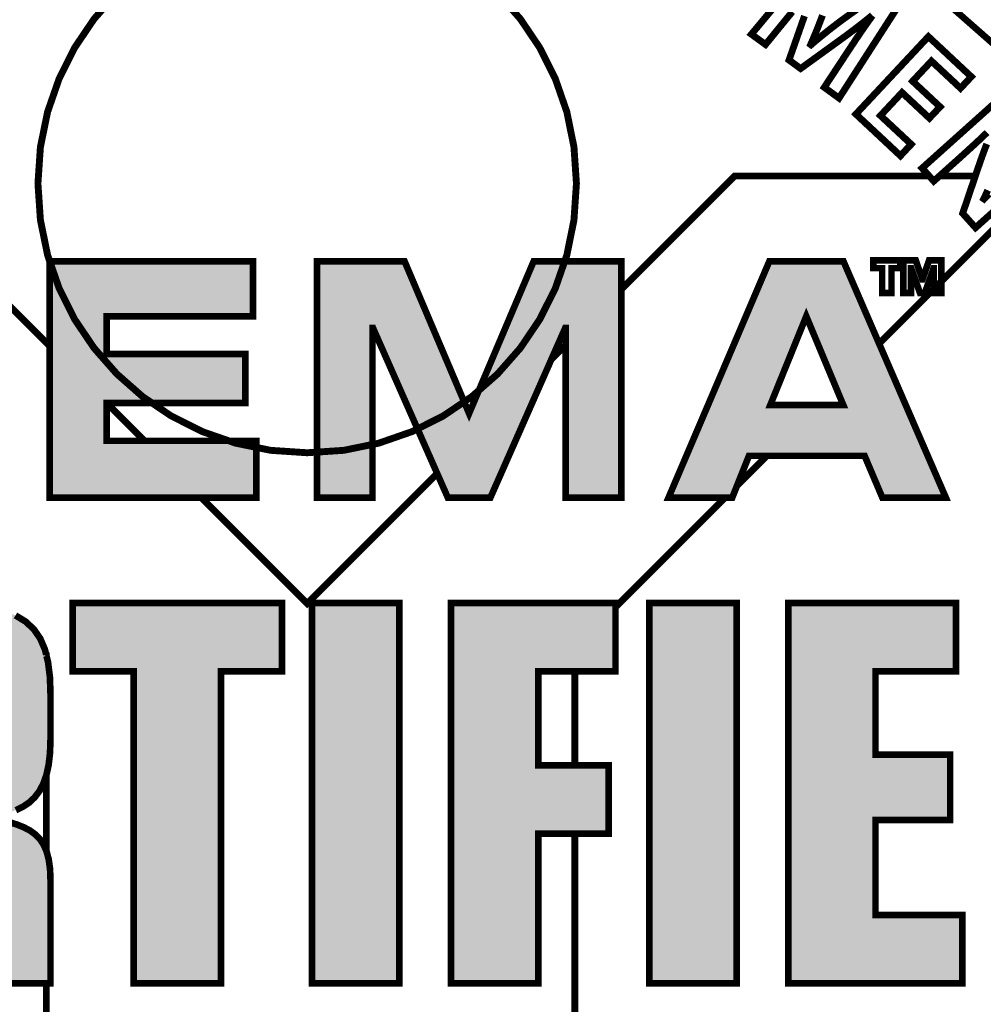
# Model space of a CAD drawing. Extents: x 0 to 910, y 0 to 607.
# Drawn here: x 823 to 841, y 493 to 511 of the extents above; entities that cross this region are included whole.
import ezdxf
from ezdxf.enums import TextEntityAlignment as Align

# ---------------------------------------------------------------- set-up
doc = ezdxf.new("R2010")
doc.units = 0
doc.header["$LTSCALE"] = 15
doc.header["$MEASUREMENT"] = 0
for name, color, linetype in [('IPEMA-ASTM', 144, 'CONTINUOUS'), ('PHASE-1', 7, 'CONTINUOUS'), ('PLAY', 7, 'CONTINUOUS'), ('TITLEBLOCK', 7, 'CONTINUOUS')]:
    doc.layers.add(name, color=color, linetype=linetype)
doc.styles.add('ROMANS', font='romans.shx', dxfattribs={"width": 0.835, "height": 4})
doc.styles.add('STYLE1', font='romanc', dxfattribs={"height": 5})

# ---------------------------------------------------------------- blocks, each defined once
blk = doc.blocks.new('TITLEONE')
at = {"layer": 'IPEMA-ASTM', "linetype": 'Continuous'}
h = blk.add_hatch(color=256, dxfattribs=at)
h.paths.add_polyline_path([(776.652, 463.142), (777.734, 463.142), (777.734, 467.622), (776.652, 467.622)])
h.paths.add_polyline_path([(778.999, 463.142), (780.081, 463.142), (780.081, 464.268), (782.231, 464.268), (782.412, 464.283), (782.571, 464.328), (782.709, 464.398), (782.829, 464.492), (782.931, 464.605), (783.015, 464.735), (783.084, 464.879), (783.138, 465.034), (783.178, 465.197), (783.205, 465.365), (783.221, 465.535), (783.226, 465.704), (783.226, 466.087), (783.22, 466.302), (783.203, 466.506), (783.171, 466.698), (783.123, 466.876), (783.058, 467.038), (782.973, 467.184), (782.866, 467.311), (782.737, 467.419), (782.582, 467.506), (782.4, 467.569), (782.19, 467.608), (781.948, 467.622), (778.999, 467.622)])
h.paths.add_polyline_path([(780.081, 466.508), (781.67, 466.508), (781.748, 466.504), (781.817, 466.494), (781.878, 466.476), (781.931, 466.452), (781.976, 466.421), (782.015, 466.383), (782.046, 466.34), (782.072, 466.29), (782.091, 466.234), (782.104, 466.172), (782.112, 466.105), (782.114, 466.031), (782.114, 465.858), (782.112, 465.793), (782.106, 465.731), (782.095, 465.672), (782.079, 465.616), (782.059, 465.566), (782.034, 465.52), (782.003, 465.48), (781.967, 465.446), (781.925, 465.419), (781.877, 465.399), (781.823, 465.386), (781.763, 465.382), (780.081, 465.382)], flags=16)
h.paths.add_polyline_path([(784.309, 463.142), (788.233, 463.142), (788.233, 464.218), (785.391, 464.218), (785.391, 464.936), (788.024, 464.936), (788.024, 465.864), (785.391, 465.864), (785.391, 466.582), (788.17, 466.582), (788.17, 467.622), (784.309, 467.622)])
h.paths.add_polyline_path([(789.383, 463.142), (790.436, 463.142), (790.436, 466.359), (790.446, 466.359), (791.865, 463.142), (792.674, 463.142), (794.093, 466.359), (794.103, 466.359), (794.103, 463.142), (795.156, 463.142), (795.156, 467.622), (793.493, 467.622), (792.269, 464.738), (791.046, 467.622), (789.383, 467.622)])
h.paths.add_polyline_path([(796.054, 463.142), (797.263, 463.142), (797.58, 463.934), (799.774, 463.934), (800.11, 463.142), (801.315, 463.142), (799.374, 467.622), (797.965, 467.622)])
h.paths.add_polyline_path([(798.667, 466.582), (799.369, 464.899), (797.985, 464.899)], flags=16)
h = blk.add_hatch(color=256, dxfattribs=at)
h.paths.add_polyline_path([(771.104, 455.39), (771.113, 455.163), (771.142, 454.95), (771.191, 454.753), (771.263, 454.573), (771.357, 454.41), (771.476, 454.266), (771.621, 454.141), (771.792, 454.037), (771.991, 453.954), (772.22, 453.894), (772.478, 453.857), (772.769, 453.845), (773.387, 453.845), (773.717, 453.853), (774.011, 453.88), (774.27, 453.927), (774.496, 453.995), (774.69, 454.087), (774.853, 454.203), (774.987, 454.347), (775.093, 454.518), (775.173, 454.719), (775.229, 454.952), (775.261, 455.219), (775.271, 455.52), (775.271, 456.586), (773.676, 456.586), (773.676, 455.45), (773.673, 455.398), (773.664, 455.351), (773.648, 455.309), (773.627, 455.272), (773.6, 455.24), (773.566, 455.213), (773.527, 455.19), (773.483, 455.172), (773.432, 455.158), (773.376, 455.148), (773.314, 455.143), (773.247, 455.141), (773.18, 455.143), (773.119, 455.148), (773.063, 455.158), (773.012, 455.172), (772.967, 455.19), (772.928, 455.213), (772.895, 455.24), (772.868, 455.272), (772.846, 455.309), (772.831, 455.351), (772.822, 455.398), (772.819, 455.45), (772.819, 459.618), (772.822, 459.67), (772.831, 459.717), (772.846, 459.758), (772.868, 459.795), (772.896, 459.827), (772.93, 459.854), (772.969, 459.877), (773.015, 459.895), (773.067, 459.909), (773.124, 459.919), (773.188, 459.925), (773.257, 459.927), (773.322, 459.925), (773.382, 459.919), (773.436, 459.909), (773.486, 459.895), (773.529, 459.877), (773.568, 459.854), (773.6, 459.827), (773.627, 459.795), (773.649, 459.758), (773.664, 459.717), (773.673, 459.67), (773.676, 459.618), (773.676, 458.67), (775.271, 458.67), (775.271, 459.986), (775.262, 460.187), (775.232, 460.369), (775.18, 460.533), (775.104, 460.679), (775.002, 460.808), (774.871, 460.919), (774.711, 461.012), (774.518, 461.088), (774.291, 461.147), (774.029, 461.189), (773.728, 461.214), (773.387, 461.223), (772.769, 461.223), (772.478, 461.21), (772.22, 461.173), (771.991, 461.111), (771.792, 461.025), (771.621, 460.914), (771.476, 460.779), (771.357, 460.62), (771.263, 460.437), (771.191, 460.23), (771.142, 460), (771.113, 459.746), (771.104, 459.468)])
h.paths.add_polyline_path([(775.976, 453.924), (779.276, 453.924), (779.276, 455.22), (777.631, 455.22), (777.631, 457.025), (779.047, 457.025), (779.047, 458.262), (777.631, 458.262), (777.631, 459.847), (779.157, 459.847), (779.157, 461.143), (775.976, 461.143)])
h.paths.add_polyline_path([(780.008, 453.924), (781.663, 453.924), (781.663, 456.417), (781.943, 456.417), (782.074, 456.414), (782.19, 456.406), (782.292, 456.392), (782.379, 456.372), (782.454, 456.347), (782.516, 456.315), (782.566, 456.277), (782.606, 456.232), (782.635, 456.181), (782.655, 456.124), (782.667, 456.06), (782.67, 455.988), (782.67, 453.924), (784.326, 453.924), (784.326, 455.889), (784.318, 456.095), (784.293, 456.273), (784.253, 456.424), (784.197, 456.553), (784.126, 456.66), (784.039, 456.75), (783.937, 456.824), (783.819, 456.886), (783.686, 456.939), (783.539, 456.984), (783.376, 457.025), (783.199, 457.065), (783.199, 457.085), (783.368, 457.118), (783.525, 457.159), (783.669, 457.21), (783.801, 457.274), (783.92, 457.354), (784.024, 457.451), (784.114, 457.569), (784.189, 457.71), (784.248, 457.876), (784.291, 458.07), (784.317, 458.294), (784.326, 458.551), (784.326, 459.418), (784.315, 459.737), (784.28, 460.017), (784.22, 460.26), (784.131, 460.468), (784.01, 460.644), (783.854, 460.789), (783.662, 460.906), (783.43, 460.997), (783.156, 461.064), (782.837, 461.109), (782.47, 461.135), (782.052, 461.143), (780.008, 461.143)])
h.paths.add_polyline_path([(781.663, 459.907), (782.162, 459.907), (782.247, 459.903), (782.324, 459.892), (782.393, 459.874), (782.453, 459.849), (782.506, 459.816), (782.551, 459.776), (782.588, 459.728), (782.618, 459.672), (782.641, 459.608), (782.658, 459.536), (782.667, 459.456), (782.67, 459.368), (782.67, 458.281), (782.668, 458.171), (782.66, 458.072), (782.646, 457.986), (782.623, 457.91), (782.59, 457.846), (782.547, 457.792), (782.491, 457.747), (782.422, 457.712), (782.338, 457.686), (782.238, 457.667), (782.12, 457.657), (781.982, 457.653), (781.663, 457.653)], flags=16)
h.paths.add_polyline_path([(785.905, 453.924), (787.56, 453.924), (787.56, 459.847), (788.717, 459.847), (788.717, 461.143), (784.748, 461.143), (784.748, 459.847), (785.905, 459.847)])
h.paths.add_polyline_path([(789.289, 453.924), (790.944, 453.924), (790.944, 461.143), (789.289, 461.143)])
h.paths.add_polyline_path([(791.927, 453.924), (793.582, 453.924), (793.582, 456.766), (794.918, 456.766), (794.918, 458.062), (793.582, 458.062), (793.582, 459.847), (795.047, 459.847), (795.047, 461.143), (791.927, 461.143)])
h.paths.add_polyline_path([(795.689, 453.924), (797.344, 453.924), (797.344, 461.143), (795.689, 461.143)])
h.paths.add_polyline_path([(798.326, 453.924), (801.626, 453.924), (801.626, 455.22), (799.981, 455.22), (799.981, 457.025), (801.397, 457.025), (801.397, 458.262), (799.981, 458.262), (799.981, 459.847), (801.506, 459.847), (801.506, 461.143), (798.326, 461.143)])
h.paths.add_polyline_path([(802.358, 453.924), (804.512, 453.924), (804.876, 453.932), (805.199, 453.96), (805.482, 454.013), (805.726, 454.097), (805.934, 454.22), (806.108, 454.385), (806.25, 454.601), (806.362, 454.871), (806.445, 455.203), (806.502, 455.602), (806.535, 456.075), (806.546, 456.626), (806.546, 458.431), (806.535, 458.983), (806.502, 459.456), (806.445, 459.856), (806.362, 460.189), (806.25, 460.461), (806.108, 460.677), (805.934, 460.844), (805.726, 460.967), (805.482, 461.053), (805.199, 461.107), (804.876, 461.135), (804.512, 461.143), (802.358, 461.143)])
h.paths.add_polyline_path([(804.013, 459.907), (804.452, 459.907), (804.536, 459.903), (804.609, 459.892), (804.672, 459.873), (804.725, 459.845), (804.77, 459.808), (804.806, 459.76), (804.835, 459.7), (804.857, 459.629), (804.873, 459.545), (804.883, 459.447), (804.889, 459.336), (804.891, 459.209), (804.891, 455.918), (804.889, 455.792), (804.883, 455.68), (804.873, 455.582), (804.857, 455.498), (804.835, 455.427), (804.806, 455.368), (804.77, 455.319), (804.725, 455.282), (804.672, 455.254), (804.609, 455.235), (804.536, 455.224), (804.452, 455.22), (804.013, 455.22)], flags=16)
at = {"layer": 'IPEMA-ASTM'}
for points, const_width in [([(781.517, 475.598), (783.879, 476.418), (786.371, 476.927), (788.969, 477.102), (791.567, 476.927), (794.058, 476.418), (796.421, 475.598), (798.631, 474.488), (800.667, 473.113), (802.506, 471.495), (804.124, 469.656), (805.499, 467.62), (806.609, 465.409), (807.429, 463.047), (807.938, 460.555), (808.113, 457.958), (807.938, 455.36), (807.429, 452.868)], 0.125), ([(792.81, 472.713), (793.242, 472.223), (793.609, 471.679), (793.905, 471.089), (794.124, 470.459), (794.259, 469.794), (794.306, 469.101), (794.259, 468.407), (794.124, 467.743), (793.905, 467.112), (793.609, 466.522), (793.242, 465.979), (792.81, 465.488), (792.319, 465.056), (791.776, 464.689), (791.186, 464.393), (790.555, 464.174), (789.89, 464.038), (789.197, 463.992), (788.504, 464.038), (787.839, 464.174), (787.208, 464.393), (786.619, 464.689), (786.075, 465.056), (785.585, 465.488), (785.153, 465.979), (784.786, 466.522), (784.49, 467.112), (784.271, 467.743), (784.135, 468.407), (784.088, 469.101), (784.135, 469.794), (784.271, 470.459), (784.49, 471.089), (784.786, 471.679), (785.153, 472.223), (785.585, 472.713)], 0.131), ([(800.014, 472.684), (799.324, 472.187), (799.274, 472.149), (799.224, 472.111), (799.174, 472.073), (799.125, 472.035), (799.077, 471.997), (799.029, 471.958), (798.981, 471.92), (798.935, 471.882), (798.889, 471.844), (798.844, 471.807), (798.8, 471.769), (798.757, 471.732), (798.75, 471.737), (798.773, 471.789), (798.796, 471.843), (798.819, 471.897), (798.842, 471.951), (798.865, 472.007), (798.887, 472.063), (798.909, 472.119), (798.931, 472.176), (798.953, 472.233), (798.974, 472.291)], 0.13), ([(798.92, 473.482), (797.626, 471.933), (797.894, 471.738), (798.402, 472.36)], 0.13), ([(798.633, 472.279), (798.34, 471.443), (798.56, 471.282), (799.295, 471.814), (799.347, 471.852), (799.4, 471.89), (799.453, 471.93), (799.506, 471.969), (799.56, 472.009), (799.612, 472.05), (799.665, 472.09), (799.717, 472.131), (799.769, 472.172), (799.819, 472.212), (799.869, 472.253), (799.918, 472.293)], 0.13), ([(799.925, 472.288), (799.885, 472.233), (799.845, 472.178), (799.805, 472.121), (799.764, 472.063), (799.724, 472.005), (799.684, 471.947), (799.644, 471.888), (799.605, 471.83), (799.567, 471.772), (799.529, 471.716), (799.493, 471.66), (799.457, 471.606), (799.009, 470.925), (799.289, 470.721), (800.381, 472.417)], 0.13), ([(802.092, 469.851), (802.068, 469.79), (802.045, 469.73), (802.023, 469.669), (802.001, 469.609), (801.98, 469.55), (801.959, 469.491), (801.635, 468.535), (801.879, 468.262), (803.378, 469.607)], 0.13), ([(802.132, 468.903), (802.086, 468.855), (802.04, 468.806), (802.034, 468.81), (802.06, 468.863), (802.085, 468.917), (802.11, 468.973)], 0.13), ([(802.364, 470.736), (800.865, 469.392), (801.086, 469.146), (801.603, 469.609), (801.665, 469.666), (801.726, 469.721), (801.784, 469.774), (801.841, 469.826), (801.895, 469.876), (801.948, 469.926), (801.999, 469.974), (802.049, 470.022), (802.097, 470.068)], 0.13), ([(776.691, 469.244), (781.086, 469.244), (784.309, 466.021)], 0.131), ([(795.156, 467.091), (797.309, 469.244), (800.998, 469.244)], 0.131), ([(802.973, 469.244), (803.229, 469.244), (800.049, 466.064)], 0.131), ([(801.196, 469.244), (801.875, 469.244)], 0.131), ([(793.832, 465.767), (794.103, 466.038)], 0.131), ([(785.394, 464.936), (786.112, 464.218)], 0.131), ([(797.919, 463.934), (797.354, 463.369)], 0.131), ([(787.188, 463.142), (789.197, 461.133), (791.663, 463.599)], 0.131), ([(797.127, 463.142), (795.047, 461.062)], 0.131), ([(782.67, 453.924), (784.326, 453.924), (784.326, 455.889), (784.318, 456.095), (784.293, 456.273), (784.253, 456.424), (784.197, 456.553), (784.126, 456.66), (784.039, 456.75), (783.937, 456.824), (783.819, 456.886), (783.686, 456.939), (783.539, 456.984)], 0.125), ([(783.669, 457.21), (783.801, 457.274), (783.92, 457.354), (784.024, 457.451), (784.114, 457.569), (784.189, 457.71), (784.248, 457.876), (784.291, 458.07), (784.317, 458.294), (784.326, 458.551), (784.326, 459.418), (784.315, 459.737), (784.28, 460.017), (784.22, 460.26), (784.131, 460.468), (784.01, 460.644), (783.854, 460.789), (783.662, 460.906)], 0.125), ([(784.248, 460.149), (784.248, 460.162), (784.243, 460.166)], 0.131), ([(794.274, 459.847), (794.274, 458.062)], 0.131), ([(784.248, 456.438), (784.248, 457.875)], 0.131), ([(794.274, 456.766), (794.274, 452.755), (794.274, 451.008)], 0.131), ([(784.248, 448.12), (784.248, 452.755), (784.248, 453.924)], 0.131)]:
    blk.add_lwpolyline(points, dxfattribs=dict(at, const_width=const_width))
for points, const_width in [([(801.206, 470.555), (800.685, 471.042), (801.043, 471.424), (801.594, 470.909), (801.798, 471.127), (800.984, 471.888), (799.609, 470.417), (800.454, 469.627), (800.658, 469.845), (800.075, 470.389), (800.484, 470.827), (801.004, 470.341)], 0.13), ([(784.309, 463.142), (788.233, 463.142), (788.233, 464.218), (785.391, 464.218), (785.391, 464.936), (788.024, 464.936), (788.024, 465.864), (785.391, 465.864), (785.391, 466.582), (788.17, 466.582), (788.17, 467.622), (784.309, 467.622)], 0.125), ([(789.383, 463.142), (790.436, 463.142), (790.436, 466.359), (790.446, 466.359), (791.865, 463.142), (792.674, 463.142), (794.093, 466.359), (794.103, 466.359), (794.103, 463.142), (795.156, 463.142), (795.156, 467.622), (793.493, 467.622), (792.269, 464.738), (791.046, 467.622), (789.383, 467.622)], 0.125), ([(796.054, 463.142), (797.263, 463.142), (797.58, 463.934), (799.774, 463.934), (800.11, 463.142), (801.315, 463.142), (799.374, 467.622), (797.965, 467.622)], 0.125), ([(800.452, 467.642), (799.942, 467.642), (799.942, 467.495), (800.107, 467.495), (800.107, 467.022), (800.285, 467.022), (800.285, 467.495), (800.452, 467.495)], 0.125), ([(801.232, 467.642), (800.997, 467.642), (800.872, 467.284), (800.869, 467.284), (800.745, 467.642), (800.51, 467.642), (800.51, 467.022), (800.655, 467.022), (800.655, 467.495), (800.658, 467.495), (800.826, 467.022), (800.916, 467.022), (801.084, 467.495), (801.087, 467.495), (801.087, 467.022), (801.232, 467.022)], 0.125), ([(798.667, 466.582), (799.369, 464.899), (797.985, 464.899)], 0.125), ([(785.905, 453.924), (787.56, 453.924), (787.56, 459.847), (788.717, 459.847), (788.717, 461.143), (784.748, 461.143), (784.748, 459.847), (785.905, 459.847)], 0.125), ([(789.289, 453.924), (790.944, 453.924), (790.944, 461.143), (789.289, 461.143)], 0.125), ([(791.927, 453.924), (793.582, 453.924), (793.582, 456.766), (794.918, 456.766), (794.918, 458.062), (793.582, 458.062), (793.582, 459.847), (795.047, 459.847), (795.047, 461.143), (791.927, 461.143)], 0.125), ([(795.689, 453.924), (797.344, 453.924), (797.344, 461.143), (795.689, 461.143)], 0.125), ([(798.326, 453.924), (801.626, 453.924), (801.626, 455.22), (799.981, 455.22), (799.981, 457.025), (801.397, 457.025), (801.397, 458.262), (799.981, 458.262), (799.981, 459.847), (801.506, 459.847), (801.506, 461.143), (798.326, 461.143)], 0.125)]:
    blk.add_lwpolyline(points, close=True, dxfattribs=dict(at, const_width=const_width))
at = {"layer": 'PLAY', "style": 'ROMANS', "width": 0.83}
blk.add_attdef('YEARS', text='', height=2.933, dxfattribs=at).set_placement((799.059, 351.529), align=Align.MIDDLE)
blk.add_attdef('YR/MO', (806.592, 350.129), '', height=2.999, dxfattribs=at)
at = {"layer": 'TITLEBLOCK', "style": 'ROMANS'}
for tag, p, height, width in [('INTLS', (783.623, 109.088), 3.884, 0.825), ('COPYRIGHT_DATE', (787.97, 102.346), 2.862, 0.83)]:
    blk.add_attdef(tag, p, '', height=height, dxfattribs=dict(at, width=width))
at = {"layer": 'TITLEBLOCK', "style": 'ROMANS', "width": 0.83}
for tag, p in [('DATE', (754.258, 77.862)), ('DWG', (788.415, 77.651)), ('INITIALS', (826.362, 77.363)), ('DATE', (754.421, 70.187)), ('DWG', (788.415, 69.976)), ('INITIALS', (826.362, 69.689)), ('DATE', (754.421, 62.614)), ('DWG', (788.415, 62.403)), ('INITIALS', (826.362, 62.116))]:
    blk.add_attdef(tag, text='', height=3.2, dxfattribs=at).set_placement(p, align=Align.MIDDLE)
at = {"layer": 'TITLEBLOCK', "style": 'STYLE1', "flags": 4}
for tag, height, p in [('PROJ1', 5.865, (394.918, 23.89)), ('REP1', 5.876, (554.954, 23.938)), ('SYS', 4.887, (676.828, 22.221)), ('REP2', 5.876, (554.954, 13.707)), ('PROJ2', 5.865, (394.918, 13.525)), ('REPCONTACT', 5.219, (554.954, 4.374)), ('LOCATION', 4.887, (394.918, 3.84)), ('NUMBER', 4.887, (676.033, -2.165))]:
    blk.add_attdef(tag, text='', height=height, dxfattribs=at).set_placement(p, align=Align.MIDDLE)

msp = doc.modelspace()

# ---------------------------------------------------------------- block references
at = {"layer": 'PHASE-1'}
msp.add_blockref('TITLEONE', (39, 39), dxfattribs=at)

doc.saveas('drawing.dxf')
